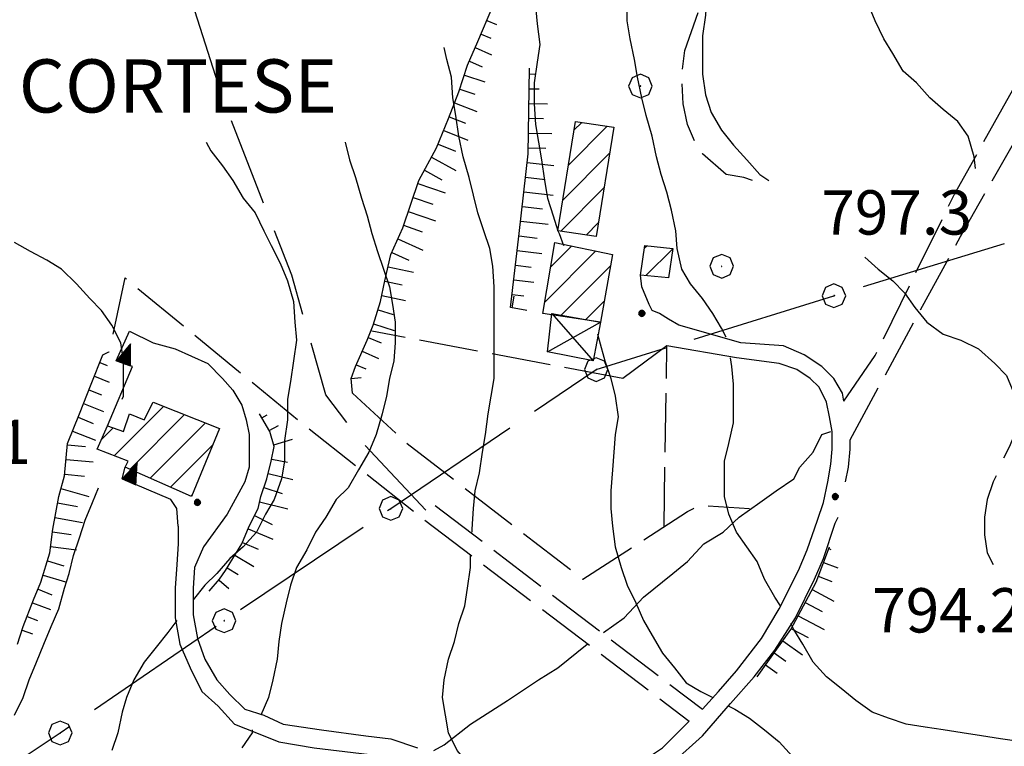
# Model space of a CAD drawing. Extents: x 2583172 to 2587996, y 4499592 to 4503050.
# Drawn here: x 2584104 to 2584271, y 4500347 to 4500470 of the extents above; entities that cross this region are included whole.
import ezdxf

# ---------------------------------------------------------------- set-up
doc = ezdxf.new("R2010")
doc.units = 0
doc.header["$LTSCALE"] = 5
doc.header["$MEASUREMENT"] = 0
for name, pattern in [('102', [2.5, 2, -0.5]), ('103', [4, 3, -1]), ('403', [6, 5, -1]), ('506', [5, 2.5, 2.5]), ('701', [2.5, 2, -0.5]), ('LSCA1', [1, -0.5, -0.5])]:
    doc.linetypes.add(name, pattern=pattern)
for name, color, linetype in [('10100000', 1, 'Continuous'), ('10200000', 1, '102'), ('10300000', 1, '103'), ('20100000', 2, 'Continuous'), ('20800000', 2, 'Continuous'), ('30300000', 1, 'Continuous'), ('40100000', 1, 'Continuous'), ('40300000', 1, '403'), ('50600000', 1, '506'), ('60100000', 1, 'LSCA1'), ('70100000', 1, '701'), ('70400000', 1, 'Continuous'), ('80100000', 2, 'Continuous'), ('80200000', 1, 'Continuous'), ('80400000', 1, 'Continuous'), ('91600000', 1, 'Continuous'), ('A0060000', 2, 'Continuous'), ('A0140000', 2, 'Continuous'), ('C2010000', 1, 'Continuous')]:
    doc.layers.add(name, color=color, linetype=linetype)
doc.styles.get("Standard").update_dxf_attribs({"font": 'romans.shx'})

# ---------------------------------------------------------------- blocks, each defined once
blk = doc.blocks.new('BA1LUNG')
at = {"linetype": 'Continuous'}
blk.add_line((0, 0), (1, 0), dxfattribs=at)
blk = doc.blocks.new('BA1CORT')
at = {"linetype": 'Continuous'}
blk.add_line((0, 0), (0.7, 0), dxfattribs=at)
blk = doc.blocks.new('CERCHIO5')
at = {"linetype": 'Continuous'}
for p, q in [((-0.196, 0.064), (-0.206, 0.001)), ((-0.206, 0.001), (-0.196, -0.062)), ((-0.003, -0.202), (-0.206, 0.001)), ((-0.206, 0.001), (-0.003, 0.001)), ((-0.196, -0.062), (0.022, 0.2)), ((-0.168, 0.12), (-0.196, 0.064)), ((0.162, -0.118), (-0.196, 0.064)), ((-0.196, 0.064), (0.19, -0.062)), ((-0.183, 0.032), (-0.184, 0.013)), ((-0.184, 0.013), (-0.184, -0.047)), ((-0.18, 0.058), (-0.183, 0.032)), ((-0.167, 0.093), (-0.182, 0.091)), ((-0.182, 0.091), (-0.092, 0.063)), ((-0.152, 0.092), (-0.18, 0.058)), ((-0.158, 0.051), (-0.172, 0.001)), ((-0.172, 0.001), (-0.165, -0.077)), ((-0.168, -0.118), (0.094, 0.177)), ((-0.123, 0.166), (-0.168, 0.12)), ((0.19, -0.062), (-0.168, 0.12)), ((-0.168, 0.12), (0, 0)), ((0, 0), (-0.168, -0.118)), ((-0.152, 0.092), (-0.167, 0.093)), ((-0.166, 0.023), (-0.083, 0.112)), ((-0.122, -0.02), (-0.166, 0.023)), ((-0.072, 0.156), (-0.158, 0.051)), ((-0.138, 0.053), (-0.158, -0.016)), ((-0.142, 0.108), (-0.152, 0.092)), ((-0.126, 0.022), (-0.152, 0.092)), ((-0.127, 0.089), (-0.145, 0)), ((-0.145, 0), (-0.12, -0.069)), ((-0.092, 0.063), (-0.144, 0.144)), ((-0.144, 0.144), (-0.002, 0.069)), ((-0.105, 0.116), (-0.142, 0.108)), ((-0.076, 0.082), (-0.138, 0.053)), ((-0.072, 0.156), (-0.127, 0.089)), ((-0.127, 0.089), (-0.123, 0.112)), ((-0.11, -0.009), (-0.127, 0.089)), ((-0.091, -0.032), (-0.126, 0.022)), ((-0.066, 0.194), (-0.123, 0.166)), ((0.06, 0.194), (-0.123, -0.164)), ((-0.123, -0.164), (-0.066, 0.194)), ((-0.003, -0.202), (-0.123, 0.166)), ((-0.123, 0.166), (0.162, -0.118)), ((-0.123, 0.112), (-0.114, 0.138)), ((-0.084, 0.048), (-0.122, -0.02)), ((-0.114, 0.138), (-0.098, 0.178)), ((-0.072, 0.156), (-0.105, 0.116)), ((-0.098, 0.178), (-0.082, 0.172)), ((-0.022, 0.154), (-0.084, 0.048)), ((-0.083, 0.112), (0.009, 0.101)), ((-0.082, 0.172), (-0.032, 0.175)), ((-0.05, 0.134), (-0.076, 0.082)), ((0.022, 0.2), (-0.072, 0.156)), ((-0.032, 0.175), (-0.072, 0.156)), ((-0.003, 0.152), (-0.072, 0.156)), ((-0.051, 0.061), (-0.07, -0.008)), ((-0.068, -0.179), (0.035, 0.008)), ((-0.003, 0.204), (-0.066, 0.194)), ((-0.066, 0.194), (0.116, -0.164)), ((0.012, 0.149), (-0.051, 0.112)), ((-0.051, 0.112), (-0.051, 0.061)), ((-0.016, 0.097), (-0.051, 0.061)), ((-0.051, 0.061), (-0.016, 0.097)), ((-0.04, 0.124), (-0.05, 0.134)), ((-0.032, 0.175), (-0.04, 0.124)), ((0.01, 0.186), (-0.032, 0.175)), ((0, 0.174), (-0.032, 0.175)), ((-0.032, 0.175), (0.012, 0.149)), ((0.006, 0.054), (-0.026, -0.018)), ((0.061, 0.125), (-0.022, 0.154)), ((-0.016, 0.097), (0.034, 0.11)), ((0.065, 0.085), (-0.016, 0.097)), ((-0.003, 0.001), (-0.003, 0.204)), ((0.06, 0.194), (-0.003, 0.204)), ((-0.003, 0.001), (0.06, 0.194)), ((0.116, 0.166), (-0.003, -0.202)), ((0.058, 0.137), (-0.003, 0.152)), ((-0.003, 0.001), (0.197, 0.001)), ((-0.003, 0.001), (-0.003, -0.202)), ((-0.002, 0.069), (0.042, 0.197)), ((0.042, 0.16), (0, 0.174)), ((0.072, 0.053), (0.002, -0.036)), ((0.067, 0.043), (0.006, 0.054)), ((0.009, 0.101), (0.072, 0.053)), ((0.034, 0.11), (0.01, 0.186)), ((0.026, -0.083), (0.079, 0.072)), ((0.147, 0.135), (0.033, 0.066)), ((0.033, 0.066), (0.19, 0.064)), ((0.034, 0.11), (0.093, 0.094)), ((0.074, -0.087), (0.034, 0.11)), ((0.035, 0.008), (0.147, 0.135)), ((0.094, 0.177), (0.038, -0.196)), ((0.042, 0.197), (0.067, 0.101)), ((0.107, 0.137), (0.042, 0.16)), ((0.051, -0.062), (0.106, 0.031)), ((0.118, 0.117), (0.058, 0.137)), ((0.116, 0.166), (0.06, 0.194)), ((0.06, -0.192), (0.116, 0.166)), ((0.162, 0.12), (0.06, -0.192)), ((0.079, 0.072), (0.061, 0.125)), ((0.119, 0.036), (0.065, 0.085)), ((0.065, -0.017), (0.067, 0.043)), ((0.067, 0.101), (0.08, 0.184)), ((0.08, 0.184), (0.195, -0.034)), ((0.093, 0.094), (0.124, 0.053)), ((0.14, 0.07), (0.097, -0.076)), ((0.106, 0.031), (0.14, 0.105)), ((0.158, 0.109), (0.107, 0.137)), ((0.162, 0.12), (0.116, 0.166)), ((0.116, -0.164), (0.162, 0.12)), ((0.116, -0.06), (0.119, 0.036)), ((0.156, 0.064), (0.118, 0.117)), ((0.124, 0.053), (0.124, 0.053)), ((0.124, 0.053), (0.128, -0.03)), ((0.131, -0.07), (0.156, 0.001)), ((0.14, 0.105), (0.14, 0.07)), ((0.162, 0.044), (0.156, 0.064)), ((0.156, 0.001), (0.162, 0.044)), ((0.174, 0.064), (0.158, 0.109)), ((0.19, 0.064), (0.162, 0.12)), ((0.19, 0.064), (0.173, -0.096)), ((0.182, -0.008), (0.174, 0.064)), ((0.2, 0.001), (0.19, 0.064)), ((0.19, -0.062), (0.2, 0.001)), ((-0.196, -0.062), (-0.168, -0.118)), ((0.173, -0.096), (-0.196, -0.062)), ((-0.184, -0.047), (-0.165, -0.099)), ((-0.168, -0.118), (-0.123, -0.164)), ((-0.165, -0.077), (-0.13, -0.127)), ((-0.165, -0.099), (-0.12, -0.15)), ((-0.158, -0.016), (-0.117, -0.042)), ((-0.15, -0.04), (-0.156, -0.11)), ((-0.156, -0.11), (-0.106, -0.134)), ((-0.122, -0.02), (-0.15, -0.04)), ((-0.13, -0.127), (-0.06, -0.146)), ((-0.125, -0.057), (-0.108, -0.025)), ((-0.101, -0.082), (-0.125, -0.057)), ((-0.123, -0.164), (-0.066, -0.192)), ((-0.108, -0.025), (-0.122, -0.02)), ((-0.12, -0.069), (-0.087, -0.093)), ((-0.12, -0.15), (-0.06, -0.163)), ((-0.117, -0.042), (-0.078, -0.017)), ((-0.101, -0.082), (-0.11, -0.009)), ((-0.106, -0.134), (-0.093, -0.156)), ((-0.003, -0.094), (-0.101, -0.082)), ((-0.083, -0.14), (-0.101, -0.082)), ((-0.064, -0.045), (-0.097, -0.097)), ((-0.097, -0.097), (0.026, -0.134)), ((-0.093, -0.156), (-0.091, -0.18)), ((-0.054, -0.075), (-0.091, -0.032)), ((-0.091, -0.18), (-0.054, -0.075)), ((-0.087, -0.093), (-0.028, -0.126)), ((-0.034, -0.151), (-0.083, -0.14)), ((-0.07, -0.008), (-0.042, -0.049)), ((0.038, -0.196), (-0.068, -0.179)), ((-0.066, -0.192), (-0.003, -0.202)), ((0.097, -0.076), (-0.064, -0.045)), ((-0.06, -0.146), (0.011, -0.159)), ((-0.06, -0.163), (-0.032, -0.185)), ((0.002, -0.036), (-0.054, -0.075)), ((0.051, -0.062), (-0.054, -0.075)), ((-0.054, -0.075), (0.051, -0.062)), ((-0.054, -0.075), (-0.049, -0.182)), ((-0.049, -0.182), (0.026, -0.083)), ((-0.042, -0.049), (0.014, -0.064)), ((0.048, -0.128), (-0.034, -0.151)), ((-0.032, -0.185), (0.04, -0.182)), ((-0.028, -0.126), (0.048, -0.128)), ((-0.026, -0.018), (0.022, -0.048)), ((0.136, -0.106), (-0.003, -0.094)), ((-0.003, -0.202), (0.06, -0.192)), ((0.011, -0.159), (0.044, -0.153)), ((0.014, -0.064), (0.048, -0.061)), ((0.022, -0.048), (0.075, -0.075)), ((0.026, -0.134), (0.074, -0.087)), ((0.128, -0.03), (0.035, -0.054)), ((0.035, -0.054), (0.048, -0.128)), ((0.04, -0.182), (0.062, -0.176)), ((0.044, -0.153), (0.098, -0.127)), ((0.048, -0.061), (0.065, -0.017)), ((0.048, -0.128), (0.107, -0.112)), ((0.128, -0.03), (0.051, -0.062)), ((0.06, -0.192), (0.116, -0.164)), ((0.062, -0.176), (0.095, -0.16)), ((0.075, -0.075), (0.152, -0.078)), ((0.095, -0.16), (0.119, -0.147)), ((0.098, -0.127), (0.131, -0.07)), ((0.107, -0.112), (0.116, -0.06)), ((0.116, -0.164), (0.162, -0.118)), ((0.119, -0.147), (0.136, -0.106)), ((0.195, -0.034), (0.128, -0.03)), ((0.152, -0.078), (0.175, -0.074)), ((0.162, -0.118), (0.19, -0.062)), ((0.175, -0.074), (0.182, -0.008))]:
    blk.add_line(p, q, dxfattribs=at)
blk = doc.blocks.new('CERCHIO1')
at = {"linetype": 'Continuous'}
for p, q in [((0.003, 0.398), (-0.28, 0.28)), ((0.286, 0.28), (0.003, 0.398)), ((-0.28, 0.28), (-0.397, -0.002)), ((0, 0), (-0.002, -0.003)), ((0.002, 0.002), (0, 0)), ((0.005, 0.003), (0.002, 0.002)), ((0.009, 0.003), (0.005, 0.003)), ((0.011, 0.001), (0.009, 0.003)), ((0.013, -0.001), (0.011, 0.001)), ((0.403, -0.002), (0.286, 0.28)), ((-0.397, -0.002), (-0.28, -0.285)), ((-0.28, -0.285), (0.003, -0.402)), ((-0.002, -0.003), (-0.002, -0.006)), ((-0.002, -0.006), (0, -0.009)), ((0, -0.009), (0.002, -0.011)), ((0.002, -0.011), (0.005, -0.013)), ((0.003, -0.402), (0.286, -0.285)), ((0.005, -0.013), (0.009, -0.012)), ((0.009, -0.012), (0.011, -0.011)), ((0.011, -0.011), (0.013, -0.008)), ((0.014, -0.005), (0.013, -0.001)), ((0.013, -0.008), (0.014, -0.005)), ((0.286, -0.285), (0.403, -0.002))]:
    blk.add_line(p, q, dxfattribs=at)
blk = doc.blocks.new('CAMP_38F1B21D')
at = {"layer": 'C2010000', "linetype": 'Continuous'}
for p, q in [((2584209.688, 4500431.088), (2584210.067, 4500431.467)), ((2584209.95, 4500426.4), (2584214.491, 4500430.941))]:
    blk.add_line(p, q, dxfattribs=at)
blk = doc.blocks.new('CAMP_F49CF4E5')
at = {"layer": 'C2010000', "linetype": 'Continuous'}
for p, q in [((2584196.8, 4500445.099), (2584203.374, 4500451.673)), ((2584197.758, 4500451.007), (2584199.084, 4500452.333)), ((2584195.842, 4500439.191), (2584203.793, 4500447.143)), ((2584195.52, 4500433.92), (2584202.835, 4500441.235)), ((2584199.81, 4500433.26), (2584201.877, 4500435.327))]:
    blk.add_line(p, q, dxfattribs=at)
blk = doc.blocks.new('CAMP_EF62056B')
at = {"layer": 'C2010000', "linetype": 'Continuous'}
for p, q in [((2584193.81, 4500427.859), (2584197.364, 4500431.413)), ((2584192.82, 4500421.919), (2584201.471, 4500430.57)), ((2584195.404, 4500419.553), (2584203.913, 4500428.063)), ((2584199.694, 4500418.893), (2584202.871, 4500422.071))]:
    blk.add_line(p, q, dxfattribs=at)
blk = doc.blocks.new('TRIANG1')
at = {"linetype": 'Continuous'}
for p, q in [((0, 0.7), (-0.25, 0)), ((-0.013, 0.663), (0, 0.674)), ((0.25, 0), (0, 0.7)), ((0, 0.7), (0, 0)), ((0, 0.674), (0, 0.685)), ((0, 0.685), (0, 0.674)), ((0, 0.674), (0, 0.685)), ((0, 0.674), (0, 0.685)), ((0, 0.685), (0, 0.674)), ((0, 0.674), (0, 0.685)), ((0.013, 0.663), (0, 0.674)), ((0, 0.215), (-0.125, 0.349)), ((-0.125, 0.349), (0, 0.256)), ((0, 0.256), (-0.115, 0.379)), ((-0.115, 0.379), (0, 0.289)), ((0, 0.289), (-0.106, 0.404)), ((-0.106, 0.404), (0, 0.322)), ((0, 0.322), (-0.099, 0.423)), ((-0.099, 0.423), (0, 0.354)), ((0, 0.354), (-0.089, 0.45)), ((-0.089, 0.45), (0, 0.381)), ((0, 0.381), (-0.08, 0.477)), ((-0.08, 0.477), (0, 0.42)), ((0, 0.42), (-0.07, 0.503)), ((-0.07, 0.503), (0, 0.453)), ((0, 0.453), (-0.06, 0.531)), ((-0.06, 0.531), (0, 0.494)), ((0, 0.494), (-0.05, 0.561)), ((-0.05, 0.561), (0, 0.526)), ((0, 0.526), (-0.042, 0.582)), ((-0.042, 0.582), (0, 0.555)), ((0, 0.555), (-0.034, 0.604)), ((-0.034, 0.604), (0, 0.585)), ((0, 0.585), (-0.027, 0.623)), ((-0.027, 0.623), (0, 0.612)), ((0, 0.612), (-0.021, 0.642)), ((-0.021, 0.642), (0, 0.642)), ((0, 0.642), (-0.013, 0.663)), ((0, 0.642), (0.013, 0.663)), ((0, 0.612), (0.021, 0.642)), ((0.021, 0.642), (0, 0.642)), ((0, 0.585), (0.027, 0.623)), ((0.027, 0.623), (0, 0.612)), ((0, 0.555), (0.034, 0.604)), ((0.034, 0.604), (0, 0.585)), ((0, 0.526), (0.042, 0.582)), ((0.042, 0.582), (0, 0.555)), ((0, 0.494), (0.05, 0.561)), ((0.05, 0.561), (0, 0.526)), ((0, 0.453), (0.06, 0.531)), ((0.06, 0.531), (0, 0.494)), ((0, 0.42), (0.07, 0.503)), ((0.07, 0.503), (0, 0.453)), ((0, 0.381), (0.08, 0.477)), ((0.08, 0.477), (0, 0.42)), ((0, 0.354), (0.089, 0.45)), ((0.089, 0.45), (0, 0.381)), ((0, 0.322), (0.099, 0.423)), ((0.099, 0.423), (0, 0.354)), ((0, 0.289), (0.106, 0.404)), ((0.106, 0.404), (0, 0.322)), ((0, 0.256), (0.115, 0.379)), ((0.115, 0.379), (0, 0.289)), ((0, 0.215), (0.125, 0.349)), ((0.125, 0.349), (0, 0.256)), ((-0.25, 0), (0.25, 0)), ((-0.215, 0), (-0.236, 0.038)), ((-0.236, 0.038), (-0.178, 0)), ((-0.178, 0), (-0.227, 0.065)), ((-0.227, 0.065), (-0.141, 0)), ((-0.141, 0), (-0.218, 0.09)), ((-0.218, 0.09), (-0.111, 0)), ((-0.111, 0), (-0.209, 0.114)), ((-0.209, 0.114), (-0.072, 0)), ((-0.072, 0), (-0.201, 0.138)), ((-0.201, 0.138), (-0.042, 0)), ((-0.042, 0), (-0.192, 0.162)), ((-0.192, 0.162), (0, 0)), ((0, 0), (-0.182, 0.19)), ((-0.182, 0.19), (0, 0.038)), ((0, 0.038), (-0.172, 0.218)), ((-0.172, 0.218), (0, 0.077)), ((0, 0.077), (-0.162, 0.246)), ((-0.162, 0.246), (0, 0.112)), ((0, 0.112), (-0.152, 0.274)), ((-0.152, 0.274), (0, 0.147)), ((0, 0.147), (-0.143, 0.301)), ((-0.143, 0.301), (0, 0.182)), ((0, 0.182), (-0.134, 0.325)), ((-0.134, 0.325), (0, 0.215)), ((0, 0.182), (0.134, 0.325)), ((0.134, 0.325), (0, 0.215)), ((0, 0.147), (0.143, 0.301)), ((0.143, 0.301), (0, 0.182)), ((0, 0.112), (0.152, 0.274)), ((0.152, 0.274), (0, 0.147)), ((0, 0.077), (0.162, 0.246)), ((0.162, 0.246), (0, 0.112)), ((0, 0.038), (0.172, 0.218)), ((0.172, 0.218), (0, 0.077)), ((0, 0), (0.182, 0.19)), ((0.182, 0.19), (0, 0.038)), ((0.192, 0.162), (0, 0)), ((0.042, 0), (0.192, 0.162)), ((0.201, 0.138), (0.042, 0)), ((0.072, 0), (0.201, 0.138)), ((0.209, 0.114), (0.072, 0)), ((0.111, 0), (0.209, 0.114)), ((0.218, 0.09), (0.111, 0)), ((0.141, 0), (0.218, 0.09)), ((0.227, 0.065), (0.141, 0)), ((0.178, 0), (0.227, 0.065)), ((0.236, 0.038), (0.178, 0)), ((0.215, 0), (0.236, 0.038))]:
    blk.add_line(p, q, dxfattribs=at)
blk = doc.blocks.new('CAMP_3479DEB2')
at = {"layer": 'C2010000', "linetype": 'Continuous'}
for p, q in [((2584119.897, 4500395.896), (2584128.287, 4500404.285)), ((2584122.581, 4500393.63), (2584131.822, 4500402.871)), ((2584126.008, 4500392.107), (2584135.358, 4500401.457)), ((2584117.738, 4500398.686), (2584119.704, 4500400.653)), ((2584129.435, 4500390.584), (2584136.624, 4500397.773)), ((2584132.862, 4500389.061), (2584133.141, 4500389.34))]:
    blk.add_line(p, q, dxfattribs=at)

msp = doc.modelspace()

# ---------------------------------------------------------------- linework, layer by layer
at = {"layer": '10100000', "linetype": 'Continuous', "flags": 128}
for points in [[(2584215.5, 4500418), (2584213.75, 4500419), (2584212.25, 4500420), (2584211, 4500420.5), (2584210.5, 4500421.5), (2584209.25, 4500424.5), (2584209, 4500426.5)], [(2584243.47, 4500405.16), (2584243.25, 4500406.5), (2584241.75, 4500409), (2584239.75, 4500411), (2584236.75, 4500413), (2584233.25, 4500414.5), (2584226, 4500415), (2584215.5, 4500418)], [(2584126.5, 4500415), (2584130.25, 4500414), (2584135.75, 4500411.5), (2584138.25, 4500409), (2584140, 4500407), (2584141.5, 4500404.5), (2584142.25, 4500402), (2584142.75, 4500399.5), (2584142.75, 4500396.5), (2584142.75, 4500394), (2584142, 4500391.5), (2584139, 4500386), (2584135, 4500380.5), (2584133.5, 4500377), (2584133.25, 4500373.5), (2584133.25, 4500369), (2584134, 4500365), (2584135.25, 4500361.5), (2584137.25, 4500358), (2584139.5, 4500355.5), (2584142, 4500353), (2584145.25, 4500352), (2584148.5, 4500350.5), (2584155, 4500349.5), (2584162.5, 4500348.5), (2584166.75, 4500348), (2584171.25, 4500346.5)], [(2584213.5, 4500414.5), (2584206, 4500409)], [(2584219.5, 4500353), (2584222.25, 4500356), (2584225.25, 4500359.5), (2584229.5, 4500365), (2584232.5, 4500370), (2584235.75, 4500376.5), (2584237.25, 4500380), (2584239, 4500385), (2584240, 4500388), (2584240.75, 4500391.5), (2584241.25, 4500394.5), (2584241.5, 4500397), (2584241.5, 4500400), (2584241, 4500402.5), (2584240.5, 4500405), (2584239.25, 4500407.5), (2584237.75, 4500409), (2584235.5, 4500410.5), (2584232.5, 4500411.5), (2584225.25, 4500412.5), (2584213.5, 4500414.5)], [(2584243.75, 4500391.5), (2584244.25, 4500394), (2584244.5, 4500397), (2584244.5, 4500398.63)], [(2584214.5, 4500344), (2584219.5, 4500348.5), (2584224.25, 4500354), (2584228.25, 4500358.5), (2584231.75, 4500363), (2584235.25, 4500368.5), (2584238.5, 4500375), (2584240, 4500378.5), (2584242, 4500384.5), (2584242.5, 4500385.5)], [(2584130.75, 4500384), (2584130.75, 4500381), (2584130.5, 4500377.5), (2584130.25, 4500373.5), (2584130.25, 4500368.5), (2584131, 4500364), (2584132.75, 4500360), (2584134.75, 4500356), (2584137.5, 4500353.5), (2584140.25, 4500350.5), (2584144, 4500349), (2584147.75, 4500347.5), (2584153.75, 4500346.5), (2584161.75, 4500345.5), (2584166, 4500345), (2584173.75, 4500343), (2584178.5, 4500341.5), (2584186.5, 4500339.5), (2584192.75, 4500338), (2584197, 4500336.5), (2584199.5, 4500334), (2584201.75, 4500330.5)], [(2584206, 4500341.5), (2584209, 4500344), (2584212.75, 4500346.5), (2584217.25, 4500351)]]:
    msp.add_lwpolyline(points, dxfattribs=at)
at = {"layer": '10200000', "linetype": '102', "flags": 128}
for points in [[(2584243.47, 4500405.16), (2584248.77, 4500412.89), (2584262.19, 4500440.16), (2584276.03, 4500464.99), (2584294.75, 4500497.96), (2584310.63, 4500527.26), (2584329.76, 4500561.85), (2584341.97, 4500585.05), (2584344.41, 4500588.31), (2584346.85, 4500589.53), (2584352.14, 4500589.53), (2584358.25, 4500588.72), (2584367.25, 4500584.22), (2584375.87, 4500577.77), (2584388.89, 4500570.86), (2584397.03, 4500563.12), (2584403.41, 4500555.17), (2584410.81, 4500543.68), (2584422.21, 4500526.18), (2584437.67, 4500506.24), (2584450.7, 4500491.58), (2584461.28, 4500480.59), (2584490.58, 4500450.88), (2584494.65, 4500444.78), (2584502.39, 4500427.68), (2584509.31, 4500408.56), (2584516.23, 4500390.24), (2584521.11, 4500379.25), (2584522.33, 4500375.59), (2584525.59, 4500372.74), (2584529.66, 4500371.52), (2584538.61, 4500372.74), (2584550.41, 4500372.33), (2584567.61, 4500369.28), (2584584.71, 4500362.36), (2584595.45, 4500355.34), (2584605.86, 4500349.33), (2584614.42, 4500347.8), (2584623.32, 4500347.6), (2584634.75, 4500348), (2584649.87, 4500347.69)], [(2584244.5, 4500398.63), (2584263.22, 4500433), (2584283.57, 4500468.82), (2584308.4, 4500513.59), (2584336.08, 4500565.28), (2584345.44, 4500581.55), (2584349.1, 4500584), (2584353.58, 4500584.81), (2584360.9, 4500581.96), (2584372.71, 4500574.23), (2584386.54, 4500566.9), (2584394.28, 4500561.21), (2584401.6, 4500549.4), (2584408.52, 4500538.41), (2584410.96, 4500533.53), (2584412.18, 4500527.02), (2584411.58, 4500520.35)], [(2584174.25, 4500387.5), (2584219.5, 4500353)], [(2584172.5, 4500385), (2584217.25, 4500351)]]:
    msp.add_lwpolyline(points, dxfattribs=at)
at = {"layer": '10300000', "linetype": '103', "flags": 128}
msp.add_lwpolyline([(2584172.67, 4500386.69), (2584161.81, 4500398.28), (2584155.74, 4500406.2), (2584149.95, 4500426.47), (2584138.37, 4500456.15), (2584133.57, 4500471.23), (2584127.87, 4500481), (2584118.1, 4500491.99), (2584109.96, 4500497.68), (2584096.53, 4500504.2)], dxfattribs=at)
at = {"layer": '20100000', "linetype": 'Continuous', "flags": 128}
for points in [[(2584198, 4500452.5), (2584204.5, 4500451.5), (2584201.5, 4500433), (2584195, 4500434)], [(2584192.5, 4500420), (2584194.5, 4500432), (2584204.25, 4500430), (2584202.25, 4500418.5)], [(2584209, 4500426.5), (2584209.75, 4500431.5), (2584214.5, 4500431), (2584213.75, 4500426)], [(2584137.75, 4500400.5), (2584133, 4500389), (2584121.75, 4500394), (2584122.25, 4500395), (2584117, 4500397), (2584118.75, 4500401), (2584121.5, 4500400), (2584122.5, 4500403), (2584125, 4500402), (2584126.5, 4500405)]]:
    msp.add_lwpolyline(points, close=True, dxfattribs=at)
at = {"layer": '20800000', "linetype": 'Continuous', "flags": 128}
msp.add_lwpolyline([(2584193.25, 4500413.5), (2584194, 4500420), (2584202.25, 4500418.5), (2584201, 4500412)], close=True, dxfattribs=at)
at = {"layer": '30300000', "linetype": 'Continuous', "flags": 128}
for points in [[(2584202.75, 4500366), (2584206.25, 4500368.5), (2584209.5, 4500372), (2584214.5, 4500376), (2584217, 4500378), (2584219.75, 4500381), (2584223, 4500383), (2584225.75, 4500385.5), (2584229.25, 4500388), (2584232, 4500390), (2584235, 4500392), (2584236, 4500394), (2584238.25, 4500396.5), (2584239.75, 4500399.5), (2584241.25, 4500400)], [(2584174, 4500346), (2584175.75, 4500347), (2584180.25, 4500350.5), (2584186.5, 4500354.5), (2584191.75, 4500358), (2584195, 4500360), (2584200, 4500364)]]:
    msp.add_lwpolyline(points, dxfattribs=at)
at = {"layer": '40300000', "linetype": '403', "flags": 128}
msp.add_lwpolyline([(2583957.25, 4500218.5), (2583976.5, 4500240), (2583996.25, 4500262), (2584020, 4500288), (2584052, 4500309.5), (2584082, 4500330), (2584110.75, 4500349), (2584138.5, 4500368), (2584166.75, 4500387), (2584201.5, 4500410.5), (2584241.75, 4500423), (2584284.25, 4500436), (2584323.5, 4500433.5), (2584358.25, 4500430.5)], dxfattribs=at)
at = {"layer": '50600000', "linetype": '506', "flags": 128}
for points in [[(2584118.75, 4500401), (2584123, 4500411), (2584120.25, 4500412), (2584122.5, 4500417), (2584126.5, 4500415)], [(2584130.75, 4500384), (2584130.5, 4500387), (2584129.5, 4500388.5), (2584121.25, 4500392), (2584121.75, 4500394)]]:
    msp.add_lwpolyline(points, dxfattribs=at)
at = {"layer": '60100000', "linetype": 'LSCA1', "flags": 128}
for points in [[(2584160.25, 4500406.5), (2584160, 4500409), (2584160.75, 4500411), (2584162.75, 4500415.5), (2584163.75, 4500418), (2584165, 4500422), (2584165.75, 4500425.5), (2584166.75, 4500430), (2584168.75, 4500434.5), (2584171.5, 4500442.5), (2584174.5, 4500448), (2584176.5, 4500453), (2584178.25, 4500457.5), (2584179.75, 4500462), (2584181.5, 4500466), (2584184, 4500472)], [(2584189.75, 4500420.5), (2584187, 4500421), (2584188.5, 4500433.5), (2584190, 4500447), (2584190.25, 4500461.5)], [(2584103.5, 4500364), (2584104.5, 4500367), (2584106.25, 4500371.5), (2584107.5, 4500374.5), (2584109, 4500379.5), (2584109.5, 4500383.5), (2584110.5, 4500389), (2584111.5, 4500392.5), (2584112, 4500398), (2584114, 4500403), (2584116, 4500408), (2584118, 4500413), (2584119, 4500413.5)], [(2584136, 4500373), (2584137.75, 4500375), (2584138.75, 4500376.5), (2584140, 4500378.5), (2584141.5, 4500381), (2584142.75, 4500384), (2584144.25, 4500387), (2584144.75, 4500389), (2584145.75, 4500392), (2584146.5, 4500395), (2584147, 4500397.5), (2584146.25, 4500400), (2584144.5, 4500403)], [(2584228.75, 4500358.5), (2584234.5, 4500366.5), (2584238.75, 4500374.5), (2584241, 4500380.5)]]:
    msp.add_lwpolyline(points, dxfattribs=at)
at = {"layer": '70100000', "linetype": '701', "flags": 128}
for points in [[(2584228, 4500442.5), (2584226.5, 4500443), (2584223.5, 4500443.5), (2584219.5, 4500447), (2584218.25, 4500449), (2584217, 4500452), (2584216.25, 4500455.5), (2584216, 4500460), (2584216.5, 4500464.5), (2584219, 4500471.5), (2584222.5, 4500478), (2584226, 4500485), (2584229, 4500490), (2584232.25, 4500495.5), (2584228.5, 4500496), (2584224.25, 4500497), (2584217.75, 4500498.5), (2584214, 4500501.5), (2584209.75, 4500504), (2584206.5, 4500507), (2584201.75, 4500510.5), (2584197.25, 4500513), (2584187.5, 4500514), (2584175.5, 4500535), (2584171.75, 4500541)], [(2584119.75, 4500416.5), (2584121.75, 4500426), (2584151, 4500402), (2584172.5, 4500385)], [(2584206, 4500409), (2584163.5, 4500417)], [(2584213, 4500384), (2584213.5, 4500414.5)], [(2584160.25, 4500406.5), (2584169.5, 4500398), (2584199.25, 4500375), (2584217, 4500386.5), (2584218, 4500387), (2584219.5, 4500387.5), (2584227.5, 4500387)]]:
    msp.add_lwpolyline(points, dxfattribs=at)
at = {"layer": '80100000', "linetype": 'Continuous', "flags": 128}
for points in [[(2584191.25, 4500472), (2584191.5, 4500469), (2584192, 4500465.5), (2584191.5, 4500462.5), (2584191, 4500459), (2584191, 4500455.5), (2584191.25, 4500452), (2584191.75, 4500449), (2584192.25, 4500446), (2584192.75, 4500442.5), (2584193.25, 4500439.5), (2584194.25, 4500436.5), (2584195, 4500434)], [(2584195, 4500434), (2584195.25, 4500433.5), (2584196, 4500431.5)], [(2584201.75, 4500416.5), (2584201.75, 4500416.5), (2584202, 4500415.5), (2584203, 4500412), (2584204, 4500409), (2584204.75, 4500406), (2584205.25, 4500402.5), (2584204.75, 4500399.5), (2584204.5, 4500396.5), (2584204.25, 4500393.5), (2584204, 4500390), (2584204, 4500387), (2584204.25, 4500384), (2584204.75, 4500380.5), (2584205.75, 4500377), (2584206.75, 4500374), (2584208.25, 4500371), (2584209.5, 4500368), (2584211, 4500365.5), (2584212.75, 4500362.5), (2584214.75, 4500360), (2584216.75, 4500357.5), (2584219.25, 4500356), (2584221.25, 4500355)], [(2584224, 4500353.5), (2584225, 4500353), (2584227.5, 4500351.5), (2584230, 4500349.5), (2584232.5, 4500347.5), (2584234.75, 4500345), (2584237, 4500342.5), (2584239.5, 4500340.5), (2584242.5, 4500338.5), (2584245.25, 4500337), (2584248.25, 4500335.5), (2584251.5, 4500335), (2584254.75, 4500335), (2584258, 4500335.5), (2584261, 4500335.5), (2584264.25, 4500336), (2584267.75, 4500336), (2584271, 4500336)]]:
    msp.add_lwpolyline(points, dxfattribs=at)
at = {"layer": '80200000', "linetype": 'Continuous', "flags": 128}
for points in [[(2584219.75, 4500497.5), (2584219.75, 4500496.5), (2584220.25, 4500493.5), (2584220.5, 4500490.5), (2584220.75, 4500487), (2584220.75, 4500484), (2584220.75, 4500481), (2584220.75, 4500477.5), (2584220.25, 4500474.5), (2584220, 4500470.5), (2584219.5, 4500467), (2584219.5, 4500463.5), (2584219.5, 4500460.5), (2584220, 4500457), (2584221, 4500454), (2584222.75, 4500451), (2584224.75, 4500448.5), (2584227, 4500446), (2584229.25, 4500443.5), (2584230.75, 4500442.5)], [(2584265.75, 4500444.5), (2584265.5, 4500446.5), (2584264.5, 4500450), (2584262.75, 4500452.5), (2584260.25, 4500454.5), (2584258, 4500456.5), (2584255.75, 4500459), (2584253.5, 4500461), (2584251.75, 4500464), (2584250.25, 4500466.5), (2584248.75, 4500469.5), (2584247.5, 4500472.5), (2584246.5, 4500476), (2584246, 4500479), (2584246, 4500482.5), (2584246.25, 4500486), (2584246.25, 4500489.5), (2584246.25, 4500492.5), (2584246.25, 4500495.5), (2584246.5, 4500497.5)], [(2584223.5, 4500416), (2584222.75, 4500417.5), (2584221.25, 4500420), (2584219.5, 4500422.5), (2584217.5, 4500425), (2584216, 4500427.5), (2584215.25, 4500431), (2584215, 4500434), (2584214.25, 4500437.5), (2584213.5, 4500440.5), (2584212.5, 4500443.5), (2584211.75, 4500446.5), (2584211, 4500450), (2584210, 4500453.5), (2584209.25, 4500456.5), (2584208.5, 4500460), (2584208, 4500463), (2584207.25, 4500466.5), (2584206.75, 4500469.5), (2584206.75, 4500473)], [(2584180.5, 4500383), (2584180.5, 4500383.5), (2584180.75, 4500387), (2584181, 4500390), (2584181.75, 4500393), (2584182.25, 4500396.5), (2584182.75, 4500399.5), (2584183.25, 4500403), (2584183.75, 4500406), (2584184.25, 4500409), (2584184.25, 4500412), (2584184.25, 4500415.5), (2584184.25, 4500418.5), (2584184.25, 4500421.5), (2584184.25, 4500424.5), (2584184, 4500428), (2584183.5, 4500431), (2584182.5, 4500434), (2584181.5, 4500437), (2584180.75, 4500440), (2584180, 4500443), (2584179, 4500446.5), (2584178.25, 4500450), (2584177.75, 4500453.5), (2584177.25, 4500456.5), (2584177, 4500460), (2584176.25, 4500463), (2584175.75, 4500465)], [(2584135.5, 4500449), (2584136.25, 4500447.5), (2584138.25, 4500445), (2584140, 4500442.5), (2584141.75, 4500439.5), (2584143.75, 4500437), (2584145.25, 4500434), (2584146.5, 4500431.5), (2584148, 4500428.5), (2584149.25, 4500425.5), (2584150.25, 4500422), (2584150.5, 4500418.5), (2584150.75, 4500415.5), (2584150.25, 4500412), (2584149.75, 4500408.5), (2584149.25, 4500405.5), (2584149.25, 4500402), (2584148.75, 4500398.5), (2584148.75, 4500395), (2584148.25, 4500392), (2584147, 4500388.5), (2584145.5, 4500386), (2584144, 4500383), (2584141.75, 4500380.5), (2584139.5, 4500378.5), (2584137.25, 4500376), (2584135.25, 4500374), (2584133.25, 4500371.5)], [(2584159, 4500449), (2584159, 4500449), (2584159.75, 4500446), (2584160.75, 4500443), (2584161.75, 4500439.5), (2584162.75, 4500436.5), (2584163.5, 4500433.5), (2584164.5, 4500430.5), (2584165.5, 4500427.5), (2584166.5, 4500424.5), (2584167, 4500421.5), (2584167.5, 4500418.5), (2584167.5, 4500415), (2584167.25, 4500412), (2584166.5, 4500409), (2584166, 4500406), (2584165.25, 4500403), (2584164.25, 4500399.5), (2584163, 4500396.5), (2584161.25, 4500393.5), (2584159.5, 4500390.5), (2584157.5, 4500388.5), (2584155.75, 4500385.5), (2584154, 4500383), (2584152.5, 4500380), (2584150.75, 4500377), (2584149.75, 4500374), (2584149, 4500371), (2584148.25, 4500367.5), (2584147.75, 4500364.5), (2584147.5, 4500361.5), (2584146.75, 4500358), (2584146, 4500355), (2584144.75, 4500352)], [(2584121.25, 4500405.5), (2584121.5, 4500406), (2584121.5, 4500409), (2584121.5, 4500412), (2584121, 4500415), (2584119.5, 4500418), (2584117.75, 4500420.5), (2584115.75, 4500422.5), (2584113.5, 4500425), (2584111, 4500427.5), (2584108.5, 4500429), (2584105.75, 4500430.5), (2584103, 4500432)], [(2584247, 4500429.5), (2584249.25, 4500427.5), (2584251.75, 4500425.5), (2584253.75, 4500423.5), (2584255.5, 4500421), (2584257.5, 4500418.5), (2584260.25, 4500416.5), (2584263.25, 4500415.5), (2584266.25, 4500414), (2584269, 4500411.5), (2584271, 4500409.5), (2584272.25, 4500406.5), (2584272.75, 4500403.5), (2584272.75, 4500400.5), (2584271.5, 4500397.5), (2584270.5, 4500395.5)], [(2584232.75, 4500370.5), (2584231.75, 4500372), (2584230, 4500375), (2584228.75, 4500378), (2584227, 4500380.5), (2584225.25, 4500383), (2584224, 4500386), (2584223.25, 4500389), (2584223.25, 4500392), (2584223.25, 4500395), (2584224, 4500398), (2584224.75, 4500401.5), (2584224.75, 4500405), (2584224.75, 4500408), (2584224.5, 4500411), (2584224.25, 4500412.5)], [(2584269.25, 4500392.5), (2584268.75, 4500391.5), (2584267.75, 4500388.5), (2584267.25, 4500385.5), (2584267.25, 4500382.5), (2584267.75, 4500379.5), (2584268.75, 4500377.5)], [(2584103, 4500352), (2584104.5, 4500355), (2584105.5, 4500358), (2584106.75, 4500361), (2584108, 4500364), (2584109.25, 4500367), (2584110.5, 4500370), (2584111.5, 4500373.5), (2584112.25, 4500376), (2584113, 4500379), (2584114, 4500382), (2584115, 4500385), (2584116.25, 4500388), (2584117.25, 4500390.5)], [(2584179.25, 4500344.5), (2584178, 4500346), (2584176.5, 4500349), (2584176, 4500352), (2584175.5, 4500355), (2584175.75, 4500358), (2584176.5, 4500361.5), (2584177.5, 4500364.5), (2584178.25, 4500367.5), (2584179.25, 4500370.5), (2584179.75, 4500373.5), (2584180.25, 4500377), (2584180.25, 4500379)], [(2584130.5, 4500368), (2584129, 4500366), (2584127, 4500363.5), (2584125, 4500361), (2584123.25, 4500358), (2584122, 4500355), (2584121.25, 4500352.5), (2584120.5, 4500349), (2584119.5, 4500346)], [(2584273.5, 4500347.5), (2584270, 4500348), (2584266.75, 4500348.5), (2584263.5, 4500349), (2584260.25, 4500349.5), (2584257.25, 4500350), (2584254, 4500350.5), (2584251, 4500351.5), (2584248.25, 4500352.5), (2584245.5, 4500354.5), (2584243, 4500356.5), (2584240.5, 4500358.5), (2584238.25, 4500361), (2584236.5, 4500364), (2584235, 4500366.5), (2584234.5, 4500367.5)], [(2584143.25, 4500349.5), (2584143.25, 4500349), (2584141.5, 4500346.5)]]:
    msp.add_lwpolyline(points, dxfattribs=at)
at = {"layer": '91600000', "linetype": 'Continuous', "flags": 128}
for points in [[(2584194, 4500420), (2584201, 4500412)], [(2584193.25, 4500413.5), (2584202.25, 4500418.5)]]:
    msp.add_lwpolyline(points, dxfattribs=at)

# ---------------------------------------------------------------- block references
at = {"layer": '40100000', "linetype": 'Continuous', "xscale": 5, "yscale": 5, "zscale": 5}
for p in [(2584241.75, 4500423), (2584201.5, 4500410.5), (2584166.75, 4500387), (2584138.5, 4500368), (2584110.75, 4500349)]:
    msp.add_blockref('CERCHIO1', p, dxfattribs=at)
at = {"layer": '50600000', "linetype": 'Continuous'}
for p, xscale, yscale, zscale, rotation in [((2584121.46, 4500411.56), 4.999999999200851, 4.999999999200851, 4.999999999200851, 340.0168909706911), ((2584122.42, 4500391.5), 5.0000000006936, 5.0000000006936, 5.0000000006936, 337.0112807045535)]:
    msp.add_blockref('TRIANG1', p, dxfattribs=dict(at, xscale=xscale, yscale=yscale, zscale=zscale, rotation=rotation))
at = {"layer": '60100000', "linetype": 'Continuous'}
for name, p, xscale, yscale, zscale, rotation in [('BA1LUNG', (2584182.99, 4500469.58), 1.793127647744348, 1.793127647744348, 1.793127647744348, 337.3801351034647), ('BA1CORT', (2584182.03, 4500467.28), 2.525864857463882, 2.525864857463882, 2.525864857463882, 337.3801350275837), ('BA1LUNG', (2584181.05, 4500464.98), 3.003741357402469, 3.003741357402469, 3.003741357402469, 336.3706222311978), ('BA1CORT', (2584180.05, 4500462.69), 3.359000054664182, 3.359000054664182, 3.359000054664182, 336.3706222852616), ('BA1LUNG', (2584179.2, 4500460.34), 3.641887722739972, 3.641887722739972, 3.641887722739972, 341.5650512002448), ('BA1LUNG', (2584190.23, 4500460.53), 1.085229999415351, 1.085229999415351, 1.085229999415351, 359.0122395855266), ('BA1CORT', (2584178.41, 4500457.97), 3.876958024804696, 3.876958024804696, 3.876958024804696, 341.5650512097212), ('BA1CORT', (2584190.19, 4500458.03), 2.396659215269282, 2.396659215269282, 2.396659215269282, 359.0122396166724), ('BA1LUNG', (2584177.52, 4500455.63), 4.078062922851013, 4.078062922851013, 4.078062922851013, 338.7494944996419), ('BA1LUNG', (2584190.15, 4500455.53), 3.107671744337073, 3.107671744337073, 3.107671744337073, 359.0122396077603), ('BA1CORT', (2584176.62, 4500453.3), 4.25378992836098, 4.25378992836098, 4.25378992836098, 338.749494507481), ('BA1CORT', (2584190.1, 4500453.03), 3.598265745768591, 3.598265745768591, 3.598265745768591, 359.0122395939691), ('BA1LUNG', (2584175.69, 4500450.98), 4.409832270208967, 4.409832270208967, 4.409832270208967, 338.1985905136482), ('BA1LUNG', (2584190.06, 4500450.53), 3.973236619014357, 3.973236619014357, 3.973236619014357, 359.0122396015178), ('BA1CORT', (2584174.76, 4500448.66), 4.550159133578936, 4.550159133578936, 4.550159133578936, 338.1985905027597), ('BA1CORT', (2584190.02, 4500448.03), 4.276821488745775, 4.276821488745775, 4.276821488745775, 359.0122395740123), ('BA1LUNG', (2584173.64, 4500446.42), 4.677648387225546, 4.677648387225546, 4.677648387225546, 331.3895403112741), ('BA1CORT', (2584172.44, 4500444.23), 4.794453276658924, 4.794453276658924, 4.794453276658924, 331.3895403473585), ('BA1LUNG', (2584189.84, 4500445.54), 4.531902165893678, 4.531902165893678, 4.531902165893678, 353.6598082508394), ('BA1CORT', (2584189.56, 4500443.06), 4.751863645834061, 4.751863645834061, 4.751863645834061, 353.6598082633907), ('BA1LUNG', (2584171.33, 4500442), 4.902226978096394, 4.902226978096394, 4.902226978096394, 341.0295921818631), ('BA1CORT', (2584170.52, 4500439.64), 4.997729936937922, 4.997729936937922, 4.997729936937922, 341.0295921741591), ('BA1LUNG', (2584189.29, 4500440.57), 4.945216315569125, 4.945216315569125, 4.945216315569125, 353.6598082391951), ('BA1CORT', (2584189.01, 4500438.09), 4.872942624503573, 4.872942624503573, 4.872942624503573, 353.6598082480437), ('BA1LUNG', (2584169.7, 4500437.27), 4.8973525935786, 4.8973525935786, 4.8973525935786, 341.0295922116385), ('BA1CORT', (2584168.89, 4500434.91), 4.789186538649534, 4.789186538649534, 4.789186538649534, 341.0295922112699), ('BA1LUNG', (2584188.73, 4500435.6), 4.670068838883759, 4.670068838883759, 4.670068838883759, 353.6598082635537), ('BA1LUNG', (2584167.91, 4500432.61), 4.671920600996285, 4.671920600996285, 4.671920600996285, 336.0375110196234), ('BA1CORT', (2584188.45, 4500433.12), 4.437696237804126, 4.437696237804126, 4.437696237804126, 353.1572265730425), ('BA1CORT', (2584166.89, 4500430.32), 4.543881835439204, 4.543881835439204, 4.543881835439204, 336.0375110075363), ('BA1LUNG', (2584188.16, 4500430.64), 4.165762536866148, 4.165762536866148, 4.165762536866148, 353.1572266178927), ('BA1LUNG', (2584166.28, 4500427.91), 4.402888836325336, 4.402888836325336, 4.402888836325336, 347.4711922645575), ('BA1CORT', (2584187.86, 4500428.15), 3.837976672657515, 3.837976672657515, 3.837976672657515, 353.1572266053147), ('BA1CORT', (2584165.74, 4500425.47), 4.246022192554564, 4.246022192554564, 4.246022192554564, 347.9052428900728), ('BA1LUNG', (2584187.56, 4500425.67), 3.425305562166507, 3.425305562166507, 3.425305562166507, 353.1572265595276), ('BA1LUNG', (2584165.22, 4500423.02), 4.069248803109547, 4.069248803109547, 4.069248803109547, 347.9052429161189), ('BA1CORT', (2584187.26, 4500423.19), 2.867819595409628, 2.867819595409628, 2.867819595409628, 353.1572266039959), ('BA1LUNG', (2584187.29, 4500420.95), 2.005123042447547, 2.005123042447547, 2.005123042447547, 79.69515355503671), ('BA1CORT', (2584164.57, 4500420.61), 3.866771716048655, 3.866771716048655, 3.866771716048655, 342.6459753431579), ('BA1LUNG', (2584163.82, 4500418.22), 3.629823197103938, 3.629823197103938, 3.629823197103938, 342.6459753944326), ('BA1CORT', (2584162.91, 4500415.9), 3.34420808474034, 3.34420808474034, 3.34420808474034, 338.1985905284632), ('BA1LUNG', (2584118.98, 4500413.49), 0.02742408577706541, 0.02742408577706541, 0.02742408577706541, 296.565051177078), ('BA1LUNG', (2584161.91, 4500413.61), 2.984628501451565, 2.984628501451565, 2.984628501451565, 336.037510989116), ('BA1CORT', (2584117.48, 4500411.7), 1.902917306032725, 1.902917306032725, 1.902917306032725, 338.1985905396842), ('BA1CORT', (2584160.89, 4500411.32), 2.498864977032948, 2.498864977032948, 2.498864977032948, 336.0375109928992), ('BA1LUNG', (2584116.55, 4500409.38), 2.714966205243592, 2.714966205243592, 2.714966205243592, 338.1985905136482), ('BA1LUNG', (2584160, 4500408.99), 1.747157229551113, 1.747157229551113, 1.747157229551113, 5.710593198279557), ('BA1CORT', (2584115.62, 4500407.06), 3.240490130217419, 3.240490130217419, 3.240490130217419, 338.1985904830699), ('BA1LUNG', (2584114.69, 4500404.74), 3.629764831355743, 3.629764831355743, 3.629764831355743, 338.1985904999987), ('BA1LUNG', (2584144.9, 4500402.32), 1.011494525486269, 1.011494525486269, 1.011494525486269, 30.25643703062203), ('BA1CORT', (2584113.77, 4500402.42), 3.939088294793025, 3.939088294793025, 3.939088294793025, 338.1985905010706), ('BA1CORT', (2584146.16, 4500400.16), 2.535633785393225, 2.535633785393225, 2.535633785393225, 30.25643718625138), ('BA1LUNG', (2584112.84, 4500400.09), 4.195771467612877, 4.195771467612877, 4.195771467612877, 338.1985905136482), ('BA1CORT', (2584111.98, 4500397.76), 4.415152076190505, 4.415152076190505, 4.415152076190505, 354.8055710813232), ('BA1LUNG', (2584146.91, 4500397.78), 3.335879675734198, 3.335879675734198, 3.335879675734198, 16.69924424165433), ('BA1LUNG', (2584111.75, 4500395.27), 4.606709077437724, 4.606709077437724, 4.606709077437724, 354.8055711106175), ('BA1CORT', (2584146.57, 4500395.34), 3.882144602938996, 3.882144602938996, 3.882144602938996, 348.6900675461972), ('BA1CORT', (2584111.53, 4500392.78), 4.77671233004556, 4.77671233004556, 4.77671233004556, 354.8055710998505), ('BA1LUNG', (2584145.98, 4500392.91), 4.297379878933879, 4.297379878933879, 4.297379878933879, 345.9637565621894), ('BA1LUNG', (2584110.89, 4500390.36), 4.929525375285604, 4.929525375285604, 4.929525375285604, 344.0546041065116), ('BA1CORT', (2584145.26, 4500390.52), 4.632439337869655, 4.632439337869655, 4.632439337869655, 341.5650511679715), ('BA1CORT', (2584110.31, 4500387.94), 4.928461355841494, 4.928461355841494, 4.928461355841494, 349.69515354576), ('BA1LUNG', (2584144.53, 4500388.13), 4.913329921686115, 4.913329921686115, 4.913329921686115, 345.9637565254885), ('BA1CORT', (2584143.65, 4500385.8), 4.829664070474456, 4.829664070474456, 4.829664070474456, 333.4349487982167), ('BA1LUNG', (2584109.86, 4500385.48), 4.775535161719158, 4.775535161719158, 4.775535161719158, 349.6951535412281), ('BA1CORT', (2584109.44, 4500383.01), 4.605391834723246, 4.605391834723246, 4.605391834723246, 352.8749836439125), ('BA1LUNG', (2584142.56, 4500383.55), 4.533711314344636, 4.533711314344636, 4.533711314344636, 337.3801350429059), ('BA1CORT', (2584141.6, 4500381.25), 4.176973151043057, 4.176973151043057, 4.176973151043057, 337.3801350519596), ('BA1LUNG', (2584109.13, 4500380.53), 4.413656911973228, 4.413656911973228, 4.413656911973228, 352.8749836698428), ('BA1CORT', (2584240.89, 4500380.2), 0.5293196984953354, 0.5293196984953354, 0.5293196984953354, 339.4439548394113), ('BA1CORT', (2584108.58, 4500378.1), 4.194042818683462, 4.194042818683462, 4.194042818683462, 343.3007557812394), ('BA1LUNG', (2584140.35, 4500379.08), 3.727852092857142, 3.727852092857142, 3.727852092857142, 329.0362434372408), ('BA1LUNG', (2584240.01, 4500377.86), 2.562611865509104, 2.562611865509104, 2.562611865509104, 339.4439548230663), ('BA1CORT', (2584139.04, 4500376.96), 3.12112513420313, 3.12112513420313, 3.12112513420313, 327.9946167466105), ('BA1LUNG', (2584107.86, 4500375.71), 3.937039741999543, 3.937039741999543, 3.937039741999543, 343.3007557530244), ('BA1LUNG', (2584137.65, 4500374.88), 2.182229288315407, 2.182229288315407, 2.182229288315407, 318.814074863044), ('BA1CORT', (2584239.13, 4500375.52), 3.525701214597112, 3.525701214597112, 3.525701214597112, 339.4439547538456), ('BA1CORT', (2584107.02, 4500373.35), 3.627251085395423, 3.627251085395423, 3.627251085395423, 337.3801350859083), ('BA1LUNG', (2584238.09, 4500373.25), 4.163227133078035, 4.163227133078035, 4.163227133078035, 332.0205256079827), ('BA1LUNG', (2584106.07, 4500371.04), 3.237237842508846, 3.237237842508846, 3.237237842508846, 338.7494944907331), ('BA1CORT', (2584236.92, 4500371.05), 4.640534816416904, 4.640534816416904, 4.640534816416904, 332.0205255885128), ('BA1CORT', (2584105.17, 4500368.71), 2.710360857838058, 2.710360857838058, 2.710360857838058, 338.7494944775759), ('BA1LUNG', (2584235.74, 4500368.84), 4.977546280653346, 4.977546280653346, 4.977546280653346, 332.0205255937688), ('BA1LUNG', (2584104.29, 4500366.37), 1.895030988068196, 1.895030988068196, 1.895030988068196, 341.5650511993391), ('BA1CORT', (2584234.57, 4500366.63), 4.58588465752486, 4.58588465752486, 4.58588465752486, 332.0205255970695), ('BA1LUNG', (2584233.13, 4500364.59), 4.092796168571138, 4.092796168571138, 4.092796168571138, 324.2933086167662), ('BA1CORT', (2584231.67, 4500362.56), 3.426672701631436, 3.426672701631436, 3.426672701631436, 324.2933085776637), ('BA1LUNG', (2584230.21, 4500360.53), 2.395862137133609, 2.395862137133609, 2.395862137133609, 324.2933086234166)]:
    msp.add_blockref(name, p, dxfattribs=dict(at, xscale=xscale, yscale=yscale, zscale=zscale, rotation=rotation))
at = {"layer": '70400000', "linetype": 'Continuous', "xscale": 5, "yscale": 5, "zscale": 5}
for p in [(2584209, 4500458.5), (2584222.75, 4500428)]:
    msp.add_blockref('CERCHIO1', p, dxfattribs=at)
at = {"layer": '80400000', "linetype": 'Continuous', "xscale": 2.5, "yscale": 2.5, "zscale": 2.5}
for p in [(2584209.25, 4500420), (2584242, 4500389), (2584134, 4500388)]:
    msp.add_blockref('CERCHIO5', p, dxfattribs=at)
at = {"layer": 'C2010000', "linetype": 'Continuous'}
for name in ['CAMP_F49CF4E5', 'CAMP_EF62056B', 'CAMP_38F1B21D', 'CAMP_3479DEB2']:
    msp.add_blockref(name, (0, 0), dxfattribs=at)

# ---------------------------------------------------------------- texts
at = {"layer": 'A0060000', "linetype": 'Continuous'}
msp.add_text('CORTESE', height=9, dxfattribs=at).set_placement((2584103.75, 4500454))
at = {"layer": 'A0140000', "linetype": 'Continuous'}
for s, p in [('797.3', (2584239.63, 4500433.34)), ('817.1', (2584080.25, 4500394.5)), ('794.2', (2584248.25, 4500366))]:
    msp.add_text(s, height=7.5, dxfattribs=at).set_placement(p)

doc.saveas('drawing.dxf')
